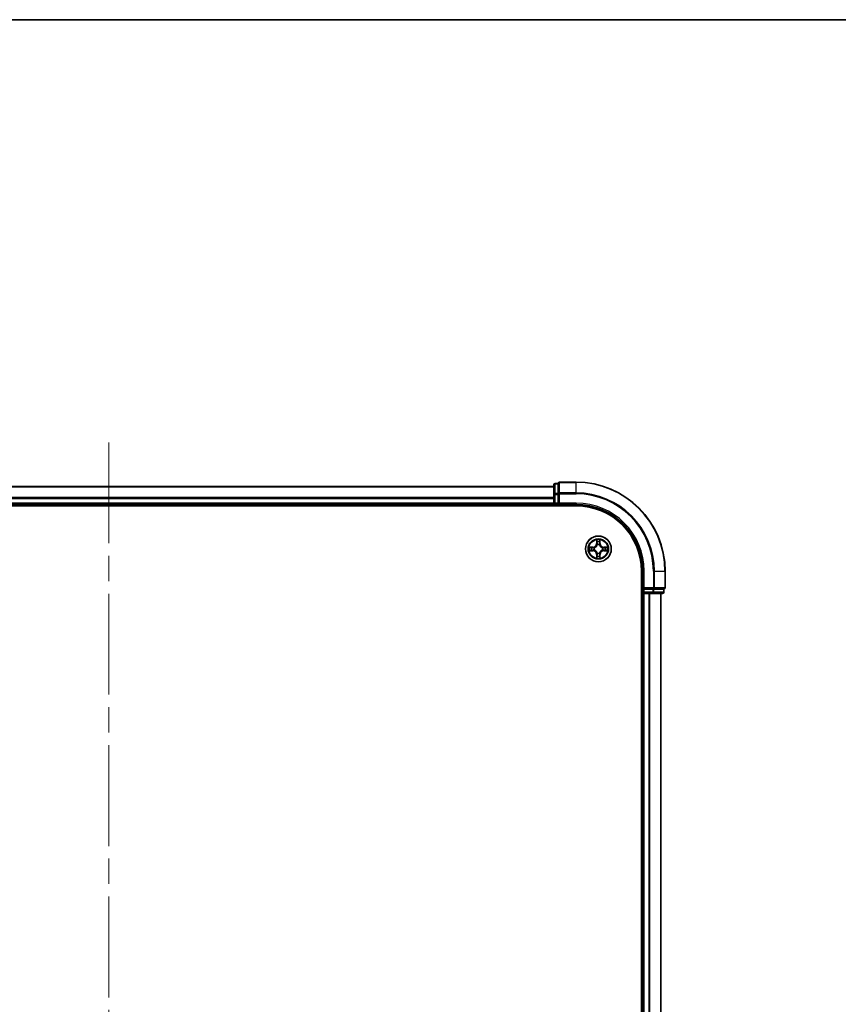
# Model space of a CAD drawing. Units: millimetres. Extents: x -929 to 5973, y 32 to 1156.
# Drawn here: x 665 to 849, y 935 to 1156 of the extents above; entities that cross this region are included whole.
import ezdxf

# ---------------------------------------------------------------- set-up
doc = ezdxf.new("R2010")
doc.units = ezdxf.units.MM
doc.header["$LTSCALE"] = 4
doc.linetypes.add('CHAIN', pattern=[0.3543, 0.2362, -0.0295, 0.0591, -0.0295])
for name, color, linetype, lineweight in [('Border (ISO)', 7, 'Continuous', 35), ('Centerline (ISO)', 131, 'Continuous', 18), ('Visible (ISO)', 7, 'Continuous', 35), ('Visible Narrow (ISO)', 7, 'Continuous', 25)]:
    doc.layers.add(name, color=color, linetype=linetype, lineweight=lineweight)

# ---------------------------------------------------------------- blocks, each defined once
blk = doc.blocks.new('Borders tk図枠')
at = {"layer": 'Border (ISO)'}
blk.add_line((14.5, 289), (405.5, 289), dxfattribs=at)

msp = doc.modelspace()

# ---------------------------------------------------------------- linework, layer by layer
at = {"layer": 'Centerline (ISO)', "linetype": 'CHAIN', "ltscale": 23.990969}
msp.add_line((685.101, 1061.0392), (685.101, 795.5188), dxfattribs=at)
at = {"layer": 'Visible (ISO)'}
for p, q in [((785.101, 1051.1088), (585.101, 1051.1088)), ((785.101, 1051.5088), (785.101, 1049.3278)), ((786.101, 1051.8088), (785.401, 1051.8088)), ((786.101, 1051.8088), (786.101, 1051.7392)), ((786.101, 1049.5582), (786.101, 1051.7392)), ((790.101, 1052.1088), (786.401, 1052.1088)), ((785.101, 1049.3278), (785.101, 1047.4088)), ((786.101, 1049.5582), (786.101, 1049.4683)), ((786.101, 1049.4683), (786.101, 1049.3278)), ((786.101, 1047.4088), (786.101, 1049.3278)), ((580.101, 1046.8088), (790.101, 1046.8088)), ((585.101, 1047.1088), (785.101, 1047.1088)), ((785.101, 1047.4088), (785.101, 1047.1088)), ((785.101, 1047.1088), (785.101, 1046.8088)), ((785.401, 1047.1088), (786.101, 1047.1088)), ((786.101, 1047.1088), (786.401, 1047.4088)), ((786.101, 1047.4088), (786.101, 1047.1088)), ((786.101, 1047.1088), (790.101, 1047.1088)), ((804.801, 1032.1088), (804.801, 822.1088)), ((805.101, 1032.1088), (805.101, 1028.1088)), ((810.101, 1028.4088), (810.101, 1032.1088)), ((804.801, 1027.1088), (805.101, 1027.1088)), ((805.401, 1028.4088), (805.101, 1028.1088)), ((805.101, 1028.1088), (805.101, 1027.4088)), ((805.101, 1028.1088), (805.401, 1028.1088)), ((805.101, 1027.1088), (805.401, 1027.1088)), ((805.101, 1027.1088), (805.101, 827.1088)), ((807.3199, 1028.1088), (805.401, 1028.1088)), ((805.401, 1027.1088), (806.4604, 1027.1088)), ((806.4604, 1027.1088), (806.684, 1027.1088)), ((806.684, 1027.1088), (807.3199, 1027.1088)), ((807.3199, 1028.1088), (807.4604, 1028.1088)), ((807.3199, 1027.1088), (809.501, 1027.1088)), ((807.4604, 1028.1088), (807.5504, 1028.1088)), ((809.7314, 1028.1088), (807.5504, 1028.1088)), ((809.101, 827.1088), (809.101, 1027.1088)), ((809.7314, 1028.1088), (809.801, 1028.1088)), ((809.801, 1027.4088), (809.801, 1028.1088))]:
    msp.add_line(p, q, dxfattribs=at)
msp.add_circle((795.101, 1037.1088), 2.9, dxfattribs=at)
for centre, radius, start, end in [((785.401, 1051.5088), 0.3, 90, 180), ((786.401, 1051.8088), 0.3, 90, 180), ((790.101, 1032.1088), 20, 0, 90), ((785.401, 1047.4088), 0.3, 180, 270), ((790.101, 1032.1088), 15, 0, 90), ((790.101, 1032.1088), 14.7, 0, 90), ((805.401, 1027.4088), 0.3, 180, 270), ((809.501, 1027.4088), 0.3, 270, 0), ((809.801, 1028.4088), 0.3, 270, 0)]:
    msp.add_arc(centre, radius, start, end, dxfattribs=at)
at = {"layer": 'Visible Narrow (ISO)'}
for p, q in [((585.101, 1051.0392), (785.101, 1051.0392)), ((785.401, 1051.8088), (785.401, 1051.7392)), ((785.401, 1049.5582), (785.401, 1051.7392)), ((785.401, 1051.7392), (786.101, 1051.7392)), ((786.401, 1052.1088), (786.401, 1052.0392)), ((786.401, 1049.6987), (786.401, 1052.0392)), ((786.401, 1052.0392), (790.101, 1052.0392)), ((790.101, 1052.0392), (790.101, 1052.1088)), ((790.101, 1049.6987), (790.101, 1052.0392)), ((785.101, 1048.6987), (585.101, 1048.6987)), ((585.101, 1048.4683), (785.101, 1048.4683)), ((785.101, 1049.3278), (785.401, 1049.3278)), ((785.401, 1049.5582), (785.401, 1049.3278)), ((786.101, 1049.5582), (785.401, 1049.5582)), ((785.401, 1047.4088), (785.401, 1049.3278)), ((785.401, 1049.3278), (786.101, 1049.3278)), ((786.101, 1049.4683), (786.401, 1049.4683)), ((786.401, 1049.6987), (786.401, 1049.4683)), ((790.101, 1049.6987), (786.401, 1049.6987)), ((786.401, 1047.4088), (786.401, 1049.4683)), ((786.401, 1049.4683), (790.101, 1049.4683)), ((790.101, 1049.6987), (790.101, 1049.4683)), ((785.101, 1047.4088), (585.101, 1047.4088)), ((785.101, 1047.4088), (785.401, 1047.4088)), ((785.401, 1047.4088), (785.401, 1047.1088)), ((786.101, 1047.4088), (785.401, 1047.4088)), ((785.401, 1046.8088), (785.401, 1047.1088)), ((790.101, 1047.4088), (786.401, 1047.4088)), ((790.101, 1047.4088), (790.101, 1047.1088)), ((793.8578, 1037.5128), (793.0782, 1037.4992)), ((793.3686, 1037.4545), (793.8586, 1037.463)), ((793.8586, 1037.463), (793.8578, 1037.5128)), ((793.8586, 1037.463), (793.8599, 1037.3904)), ((794.7105, 1039.1315), (794.6969, 1038.352)), ((794.7467, 1038.3511), (794.6969, 1038.352)), ((794.7467, 1038.3511), (794.7553, 1038.8412)), ((794.7467, 1038.3511), (794.8193, 1038.3498)), ((794.8599, 1038.0251), (794.8544, 1038.0457)), ((795.3475, 1038.0457), (795.3421, 1038.0251)), ((795.4552, 1038.3511), (795.3826, 1038.3498)), ((795.4467, 1038.8412), (795.4552, 1038.3511)), ((795.4552, 1038.3511), (795.505, 1038.352)), ((795.505, 1038.352), (795.4914, 1039.1315)), ((796.3433, 1037.463), (796.342, 1037.3904)), ((796.3433, 1037.463), (796.3442, 1037.5128)), ((796.3433, 1037.463), (796.8333, 1037.4545)), ((797.1237, 1037.4992), (796.3442, 1037.5128)), ((793.0782, 1036.7183), (793.8578, 1036.7047)), ((793.8586, 1036.7545), (793.3686, 1036.7631)), ((793.8586, 1036.7545), (793.8578, 1036.7047)), ((793.8586, 1036.7545), (793.8599, 1036.8272)), ((794.164, 1037.3553), (794.1847, 1037.3499)), ((794.1847, 1036.8677), (794.164, 1036.8623)), ((794.7467, 1035.8664), (794.6969, 1035.8656)), ((794.6969, 1035.8656), (794.7105, 1035.0861)), ((794.7467, 1035.8664), (794.8193, 1035.8677)), ((794.7553, 1035.3764), (794.7467, 1035.8664)), ((794.8544, 1036.1719), (794.8599, 1036.1925)), ((795.3421, 1036.1925), (795.3475, 1036.1719)), ((795.4552, 1035.8664), (795.3826, 1035.8677)), ((795.4552, 1035.8664), (795.4467, 1035.3764)), ((795.4552, 1035.8664), (795.505, 1035.8656)), ((795.4914, 1035.0861), (795.505, 1035.8656)), ((796.0172, 1037.3499), (796.0379, 1037.3553)), ((796.0379, 1036.8623), (796.0172, 1036.8677)), ((796.3433, 1036.7545), (796.342, 1036.8272)), ((796.8333, 1036.7631), (796.3433, 1036.7545)), ((796.3433, 1036.7545), (796.3442, 1036.7047)), ((796.3442, 1036.7047), (797.1237, 1036.7183)), ((805.401, 1032.1088), (805.101, 1032.1088)), ((805.401, 1028.4088), (805.401, 1032.1088)), ((807.4604, 1032.1088), (807.4604, 1028.4088)), ((807.6909, 1032.1088), (807.4604, 1032.1088)), ((807.6909, 1028.4088), (807.6909, 1032.1088)), ((807.6909, 1032.1088), (810.0314, 1032.1088)), ((810.0314, 1032.1088), (810.0314, 1028.4088)), ((810.0314, 1032.1088), (810.101, 1032.1088)), ((805.101, 1027.4088), (804.801, 1027.4088)), ((805.101, 1027.4088), (805.401, 1027.4088)), ((807.4604, 1028.4088), (805.401, 1028.4088)), ((805.401, 1027.4088), (805.401, 1028.1088)), ((807.3199, 1027.4088), (805.401, 1027.4088)), ((805.401, 1027.4088), (805.401, 1027.1088)), ((805.401, 827.1088), (805.401, 1027.1088)), ((806.4604, 1027.1088), (806.4604, 827.1088)), ((806.6909, 827.1088), (806.6909, 1027.1088)), ((807.3199, 1028.1088), (807.3199, 1027.4088)), ((807.3199, 1027.4088), (807.3199, 1027.1088)), ((807.3199, 1027.4088), (807.5504, 1027.4088)), ((807.4604, 1028.4088), (807.4604, 1028.1088)), ((807.4604, 1028.4088), (807.6909, 1028.4088)), ((807.5504, 1027.4088), (807.5504, 1028.1088)), ((809.7314, 1027.4088), (807.5504, 1027.4088)), ((810.0314, 1028.4088), (807.6909, 1028.4088)), ((809.0314, 1027.1088), (809.0314, 827.1088)), ((809.7314, 1028.1088), (809.7314, 1027.4088)), ((809.7314, 1027.4088), (809.801, 1027.4088)), ((810.0314, 1028.4088), (810.101, 1028.4088))]:
    msp.add_line(p, q, dxfattribs=at)
for radius in [2.8677, 2.3092, 2.1415]:
    msp.add_circle((795.101, 1037.1088), radius, dxfattribs=at)
for centre, radius, start, end in [((790.101, 1032.1088), 19.9305, 0, 90), ((790.101, 1032.1088), 17.59, 0, 90), ((790.101, 1032.1088), 17.3595, 0, 90), ((790.101, 1032.1088), 15.3, 0, 90), ((795.101, 1037.1088), 2.0601, 169.074582, 190.925418), ((795.101, 1037.1088), 1.6122, 169.692479, 190.307521), ((793.8428, 1038.3669), 0.8542, 271, 359), ((793.8428, 1038.3669), 0.904, 271, 359), ((795.101, 1037.1088), 2.0601, 79.074582, 100.925418), ((795.101, 1037.1088), 1.6122, 79.692479, 100.307521), ((795.101, 1037.1088), 0.9688, 75.258044, 104.741956), ((795.101, 1037.1088), 0.9475, 75.258044, 104.741956), ((796.3591, 1038.3669), 0.904, 181, 269), ((796.3591, 1038.3669), 0.8542, 181, 269), ((795.101, 1037.1088), 1.6122, 349.692479, 10.307521), ((795.101, 1037.1088), 2.0601, 349.074582, 10.925418), ((793.8428, 1035.8507), 0.8542, 1, 89), ((793.8428, 1035.8507), 0.904, 1, 89), ((795.101, 1037.1088), 0.9688, 165.258044, 194.741956), ((795.101, 1037.1088), 0.9475, 165.258044, 194.741956), ((795.101, 1037.1088), 1.6122, 259.692479, 280.307521), ((795.101, 1037.1088), 0.9688, 255.258044, 284.741956), ((795.101, 1037.1088), 0.9475, 255.258044, 284.741956), ((796.3591, 1035.8507), 0.904, 91, 179), ((796.3591, 1035.8507), 0.8542, 91, 179), ((795.101, 1037.1088), 0.9475, 345.258044, 14.741956), ((795.101, 1037.1088), 0.9688, 345.258044, 14.741956), ((795.101, 1037.1088), 2.0601, 259.074582, 280.925418)]:
    msp.add_arc(centre, radius, start, end, dxfattribs=at)
for centre, major_axis, ratio, start_param, end_param in [((785.401, 1051.5088), (-0.3, 0), 0.76822128, 4.71238898, 6.28318531), ((786.401, 1051.8088), (-0.3, 0), 0.76822128, 4.71238898, 6.28318531), ((785.401, 1049.3278), (-0.3, 0), 0.76822128, 4.71238898, 6.28318531), ((786.401, 1049.4683), (-0.3, 0), 0.76822128, 4.71238898, 6.28318531), ((793.3694, 1037.4047), (0.002, 0.05), 0.54850665, 0.10442473, 1.4996069), ((793.5589, 1037.3892), (0.008, 0.0494), 0.89574018, 0.19731949, 1.55274262), ((793.8608, 1037.3406), (0.008, 0.0494), 0.89572054, 0.1973017, 1.54834765), ((794.2074, 1037.3439), (-0.0091, 0.0492), 0.87684641, 0.18229136, 1.17990219), ((794.2074, 1037.3439), (-0.0149, 0.0477), 0.41070123, 0.09573579, 1.31868747), ((794.8051, 1038.8403), (-0.05, -0.002), 0.54850665, 4.7835784, 6.17876057), ((794.8205, 1038.6509), (-0.0494, -0.008), 0.89574018, 4.73044269, 6.08586581), ((794.8658, 1038.0024), (-0.0492, 0.0091), 0.87684642, 5.10328313, 6.10089396), ((794.8658, 1038.0024), (-0.0477, 0.0149), 0.41070123, 4.96449783, 6.18744952), ((794.8691, 1038.349), (-0.0494, -0.008), 0.89572054, 4.73483766, 6.08588361), ((795.3328, 1038.349), (0.0494, -0.008), 0.89572054, 0.1973017, 1.54834765), ((795.3361, 1038.0024), (0.0477, 0.0149), 0.41070123, 0.09573579, 1.31868747), ((795.3361, 1038.0024), (0.0492, 0.0091), 0.87684641, 0.18229136, 1.17990219), ((795.3814, 1038.6509), (0.0494, -0.008), 0.89574018, 0.19731949, 1.55274262), ((795.3968, 1038.8403), (0.05, -0.002), 0.54850665, 0.10442473, 1.4996069), ((795.9945, 1037.3439), (0.0091, 0.0492), 0.87684642, 5.10328313, 6.10089396), ((795.9945, 1037.3439), (0.0149, 0.0477), 0.41070123, 4.96449783, 6.18744952), ((796.3411, 1037.3406), (-0.008, 0.0494), 0.89572054, 4.73483766, 6.08588361), ((796.643, 1037.3892), (-0.008, 0.0494), 0.89574018, 4.73044269, 6.08586581), ((796.8325, 1037.4047), (-0.002, 0.05), 0.54850665, 4.7835784, 6.17876057), ((793.3694, 1036.8129), (0.002, -0.05), 0.54850665, 4.7835784, 6.17876057), ((793.5589, 1036.8283), (0.008, -0.0494), 0.89574018, 4.73044269, 6.08586581), ((793.8608, 1036.877), (0.008, -0.0494), 0.89572054, 4.73483766, 6.08588361), ((794.2074, 1036.8736), (-0.0091, -0.0492), 0.87684642, 5.10328313, 6.10089396), ((794.2074, 1036.8736), (-0.0149, -0.0477), 0.41070123, 4.96449783, 6.18744952), ((794.8051, 1035.3773), (-0.05, 0.002), 0.54850665, 0.10442473, 1.4996069), ((794.8205, 1035.5667), (-0.0494, 0.008), 0.89574018, 0.19731949, 1.55274262), ((794.8658, 1036.2152), (-0.0492, -0.0091), 0.87684641, 0.18229136, 1.17990219), ((794.8658, 1036.2152), (-0.0477, -0.0149), 0.41070123, 0.09573579, 1.31868747), ((794.8691, 1035.8686), (-0.0494, 0.008), 0.89572054, 0.1973017, 1.54834765), ((795.3328, 1035.8686), (0.0494, 0.008), 0.89572054, 4.73483766, 6.08588361), ((795.3361, 1036.2152), (0.0477, -0.0149), 0.41070123, 4.96449783, 6.18744952), ((795.3361, 1036.2152), (0.0492, -0.0091), 0.87684642, 5.10328313, 6.10089396), ((795.3814, 1035.5667), (0.0494, 0.008), 0.89574018, 4.73044269, 6.08586581), ((795.3968, 1035.3773), (0.05, 0.002), 0.54850665, 4.7835784, 6.17876057), ((795.9945, 1036.8736), (0.0149, -0.0477), 0.41070123, 0.09573579, 1.31868747), ((795.9945, 1036.8736), (0.0091, -0.0492), 0.87684641, 0.18229136, 1.17990219), ((796.3411, 1036.877), (-0.008, -0.0494), 0.89572054, 0.1973017, 1.54834765), ((796.643, 1036.8283), (-0.008, -0.0494), 0.89574018, 0.19731949, 1.55274262), ((796.8325, 1036.8129), (-0.002, -0.05), 0.54850665, 0.10442473, 1.4996069), ((807.3199, 1027.4088), (0, -0.3), 0.76822128, 0, 1.57079633), ((807.4604, 1028.4088), (0, -0.3), 0.76822128, 0, 1.57079633), ((809.501, 1027.4088), (0, -0.3), 0.76822128, 0, 1.57079633), ((809.801, 1028.4088), (0, -0.3), 0.76822128, 0, 1.57079633)]:
    msp.add_ellipse(centre, major_axis=major_axis, ratio=ratio, start_param=start_param, end_param=end_param, dxfattribs=at)
for points, knots in [([(793.3686, 1037.4545), (793.3452, 1037.4547), (793.3208, 1037.4567), (793.2563, 1037.4643), (793.2159, 1037.4714), (793.1427, 1037.4857), (793.1103, 1037.4925), (793.0782, 1037.4992)], [-0.0320559737, -0.0320559737, -0.0320559737, -0.0320559737, -0.0236501899, -0.0236501899, -0.0102009359, -0.0102009359, 0.0003383294, 0.0003383294, 0.0003383294, 0.0003383294]), ([(793.0782, 1037.4992), (793.1074, 1037.4858), (793.1368, 1037.4721), (793.2033, 1037.4435), (793.2401, 1037.4292), (793.2987, 1037.4138), (793.3209, 1037.4099), (793.3422, 1037.4093)], [-0.0003383294, -0.0003383294, -0.0003383294, -0.0003383294, 0.0102009359, 0.0102009359, 0.0236501899, 0.0236501899, 0.0320559737, 0.0320559737, 0.0320559737, 0.0320559737]), ([(793.3422, 1037.4093), (793.3788, 1037.4084), (793.4122, 1037.4069), (793.4705, 1037.4029), (793.4954, 1037.4003), (793.5148, 1037.3972)], [-0.0289828459, -0.0289828459, -0.0289828459, -0.0289828459, -0.0145850634, -0.0145850634, 0, 0, 0, 0]), ([(793.558, 1037.439), (793.5367, 1037.4425), (793.5094, 1037.4456), (793.4453, 1037.4507), (793.4087, 1037.4529), (793.3686, 1037.4545)], [0, 0, 0, 0, 0.0145850634, 0.0145850634, 0.0289828459, 0.0289828459, 0.0289828459, 0.0289828459]), ([(793.5148, 1037.3972), (793.5651, 1037.3892), (793.6154, 1037.3811), (793.7161, 1037.365), (793.7664, 1037.3569), (793.8167, 1037.3488)], [-0.0687798542, -0.0687798542, -0.0687798542, -0.0687798542, -0.0343899271, -0.0343899271, 0, 0, 0, 0]), ([(793.8599, 1037.3904), (793.8096, 1037.3985), (793.7593, 1037.4066), (793.6586, 1037.4228), (793.6083, 1037.4309), (793.558, 1037.439)], [0, 0, 0, 0, 0.0343899271, 0.0343899271, 0.0687798542, 0.0687798542, 0.0687798542, 0.0687798542]), ([(794.1906, 1037.3908), (794.1494, 1037.3836), (794.1091, 1037.3793), (793.998, 1037.3742), (793.9283, 1037.3788), (793.8599, 1037.3904)], [0.0217758941, 0.0217758941, 0.0217758941, 0.0217758941, 0.0491206273, 0.0491206273, 0.0982412545, 0.0982412545, 0.0982412545, 0.0982412545]), ([(794.1847, 1037.3499), (794.2006, 1037.355), (794.2164, 1037.3606), (794.3124, 1037.3972), (794.3915, 1037.4388), (794.5142, 1037.5267), (794.5599, 1037.5654), (794.6021, 1037.6076), (794.6444, 1037.6499), (794.683, 1037.6956), (794.7709, 1037.8182), (794.8126, 1037.8973), (794.8491, 1037.9933), (794.8547, 1038.0092), (794.8599, 1038.0251)], [-0.174866013, -0.174866013, -0.174866013, -0.174866013, -0.16940495, -0.16940495, -0.141674077, -0.141674077, -0.124342281, -0.124342281, -0.124342281, -0.107010485, -0.107010485, -0.079279611, -0.079279611, -0.073818549, -0.073818549, -0.073818549, -0.073818549]), ([(794.8189, 1038.0191), (794.8142, 1038.004), (794.8091, 1037.9889), (794.7759, 1037.8977), (794.738, 1037.8227), (794.6579, 1037.7077), (794.6225, 1037.6652), (794.5835, 1037.6262), (794.5445, 1037.5872), (794.502, 1037.5519), (794.387, 1037.4717), (794.3121, 1037.4338), (794.2208, 1037.4006), (794.2058, 1037.3955), (794.1906, 1037.3908)], [0.073818549, 0.073818549, 0.073818549, 0.073818549, 0.079279611, 0.079279611, 0.107010485, 0.107010485, 0.124342281, 0.124342281, 0.124342281, 0.141674077, 0.141674077, 0.16940495, 0.16940495, 0.174866013, 0.174866013, 0.174866013, 0.174866013]), ([(794.8004, 1038.8675), (794.8, 1038.8825), (794.7979, 1038.898), (794.7894, 1038.939), (794.7813, 1038.9646), (794.7632, 1039.0133), (794.7535, 1039.0363), (794.7327, 1039.0835), (794.7216, 1039.1076), (794.7105, 1039.1315)], [0, 0, 0, 0, 0.0059340385, 0.0059340385, 0.0154285, 0.0154285, 0.0237449879, 0.0237449879, 0.0323943032, 0.0323943032, 0.0323943032, 0.0323943032]), ([(794.7105, 1039.1315), (794.716, 1039.1052), (794.7216, 1039.0787), (794.732, 1039.0267), (794.7368, 1039.0014), (794.7458, 1038.9478), (794.7498, 1038.9197), (794.754, 1038.8747), (794.7551, 1038.8577), (794.7553, 1038.8412)], [-0.0323943032, -0.0323943032, -0.0323943032, -0.0323943032, -0.0237449879, -0.0237449879, -0.0154285, -0.0154285, -0.0059340385, -0.0059340385, 0, 0, 0, 0]), ([(794.7553, 1038.8412), (794.7569, 1038.8008), (794.759, 1038.764), (794.7642, 1038.7), (794.7673, 1038.6729), (794.7707, 1038.6517)], [0, 0, 0, 0, 0.014491423, 0.014491423, 0.0289828459, 0.0289828459, 0.0289828459, 0.0289828459]), ([(794.7707, 1038.6517), (794.7788, 1038.6014), (794.7869, 1038.5511), (794.8031, 1038.4505), (794.8112, 1038.4002), (794.8193, 1038.3498)], [0, 0, 0, 0, 0.0343899271, 0.0343899271, 0.0687798542, 0.0687798542, 0.0687798542, 0.0687798542]), ([(794.8125, 1038.6949), (794.8094, 1038.7142), (794.8069, 1038.7389), (794.8028, 1038.7971), (794.8013, 1038.8307), (794.8004, 1038.8675)], [-0.0289828459, -0.0289828459, -0.0289828459, -0.0289828459, -0.014491423, -0.014491423, 0, 0, 0, 0]), ([(794.8609, 1038.393), (794.8528, 1038.4433), (794.8448, 1038.4936), (794.8286, 1038.5943), (794.8206, 1038.6446), (794.8125, 1038.6949)], [-0.0687798542, -0.0687798542, -0.0687798542, -0.0687798542, -0.0343899271, -0.0343899271, 0, 0, 0, 0]), ([(794.8193, 1038.3498), (794.831, 1038.2814), (794.8356, 1038.2118), (794.8304, 1038.1006), (794.8262, 1038.0603), (794.8189, 1038.0191)], [0, 0, 0, 0, 0.0491206273, 0.0491206273, 0.0764653604, 0.0764653604, 0.0764653604, 0.0764653604]), ([(794.8544, 1038.0457), (794.8632, 1038.089), (794.8687, 1038.1313), (794.8763, 1038.248), (794.8724, 1038.3211), (794.8609, 1038.393)], [-0.0764653604, -0.0764653604, -0.0764653604, -0.0764653604, -0.0491206273, -0.0491206273, 0, 0, 0, 0]), ([(795.341, 1038.393), (795.3295, 1038.3211), (795.3256, 1038.248), (795.3332, 1038.1313), (795.3387, 1038.089), (795.3475, 1038.0457)], [-0.0982412545, -0.0982412545, -0.0982412545, -0.0982412545, -0.0491206273, -0.0491206273, -0.0217758941, -0.0217758941, -0.0217758941, -0.0217758941]), ([(795.3894, 1038.6949), (795.3813, 1038.6446), (795.3733, 1038.5943), (795.3571, 1038.4936), (795.3491, 1038.4433), (795.341, 1038.393)], [-0.0687798542, -0.0687798542, -0.0687798542, -0.0687798542, -0.0343899271, -0.0343899271, 0, 0, 0, 0]), ([(795.3421, 1038.0251), (795.3472, 1038.0092), (795.3528, 1037.9933), (795.3893, 1037.8973), (795.431, 1037.8182), (795.5189, 1037.6956), (795.5575, 1037.6499), (795.5998, 1037.6076), (795.6421, 1037.5654), (795.6877, 1037.5267), (795.8104, 1037.4388), (795.8895, 1037.3972), (795.9855, 1037.3606), (796.0014, 1037.355), (796.0172, 1037.3499)], [-0.174866013, -0.174866013, -0.174866013, -0.174866013, -0.16940495, -0.16940495, -0.141674077, -0.141674077, -0.124342281, -0.124342281, -0.124342281, -0.107010485, -0.107010485, -0.079279611, -0.079279611, -0.073818549, -0.073818549, -0.073818549, -0.073818549]), ([(795.383, 1038.0191), (795.3757, 1038.0603), (795.3715, 1038.1006), (795.3664, 1038.2118), (795.3709, 1038.2814), (795.3826, 1038.3498)], [0.0217758941, 0.0217758941, 0.0217758941, 0.0217758941, 0.0491206273, 0.0491206273, 0.0982412545, 0.0982412545, 0.0982412545, 0.0982412545]), ([(795.3826, 1038.3498), (795.3907, 1038.4002), (795.3988, 1038.4505), (795.415, 1038.5511), (795.4231, 1038.6014), (795.4312, 1038.6517)], [0, 0, 0, 0, 0.0343899271, 0.0343899271, 0.0687798542, 0.0687798542, 0.0687798542, 0.0687798542]), ([(796.0113, 1037.3908), (795.9962, 1037.3955), (795.9811, 1037.4006), (795.8898, 1037.4338), (795.8149, 1037.4717), (795.6999, 1037.5519), (795.6574, 1037.5872), (795.6184, 1037.6262), (795.5794, 1037.6652), (795.544, 1037.7077), (795.4639, 1037.8227), (795.426, 1037.8977), (795.3928, 1037.9889), (795.3877, 1038.004), (795.383, 1038.0191)], [0.073818549, 0.073818549, 0.073818549, 0.073818549, 0.079279611, 0.079279611, 0.107010485, 0.107010485, 0.124342281, 0.124342281, 0.124342281, 0.141674077, 0.141674077, 0.16940495, 0.16940495, 0.174866013, 0.174866013, 0.174866013, 0.174866013]), ([(795.4015, 1038.8675), (795.4006, 1038.8309), (795.3991, 1038.7976), (795.3951, 1038.7392), (795.3925, 1038.7143), (795.3894, 1038.6949)], [-0.0289828459, -0.0289828459, -0.0289828459, -0.0289828459, -0.0145850634, -0.0145850634, 0, 0, 0, 0]), ([(795.4914, 1039.1315), (795.4779, 1039.1024), (795.4643, 1039.0729), (795.4357, 1039.0064), (795.4214, 1038.9697), (795.406, 1038.911), (795.402, 1038.8888), (795.4015, 1038.8675)], [-0.0003383294, -0.0003383294, -0.0003383294, -0.0003383294, 0.0102009359, 0.0102009359, 0.0236501899, 0.0236501899, 0.0320559737, 0.0320559737, 0.0320559737, 0.0320559737]), ([(795.4312, 1038.6517), (795.4347, 1038.6731), (795.4377, 1038.7004), (795.4429, 1038.7644), (795.445, 1038.8011), (795.4467, 1038.8412)], [0, 0, 0, 0, 0.0145850634, 0.0145850634, 0.0289828459, 0.0289828459, 0.0289828459, 0.0289828459]), ([(795.4467, 1038.8412), (795.4469, 1038.8646), (795.4489, 1038.889), (795.4565, 1038.9534), (795.4636, 1038.9938), (795.4778, 1039.067), (795.4847, 1039.0994), (795.4914, 1039.1315)], [-0.0320559737, -0.0320559737, -0.0320559737, -0.0320559737, -0.0236501899, -0.0236501899, -0.0102009359, -0.0102009359, 0.0003383294, 0.0003383294, 0.0003383294, 0.0003383294]), ([(796.342, 1037.3904), (796.2736, 1037.3788), (796.2039, 1037.3742), (796.0928, 1037.3793), (796.0525, 1037.3836), (796.0113, 1037.3908)], [0, 0, 0, 0, 0.0491206273, 0.0491206273, 0.0764653604, 0.0764653604, 0.0764653604, 0.0764653604]), ([(796.6439, 1037.439), (796.5936, 1037.4309), (796.5433, 1037.4228), (796.4427, 1037.4066), (796.3923, 1037.3985), (796.342, 1037.3904)], [0, 0, 0, 0, 0.0343899271, 0.0343899271, 0.0687798542, 0.0687798542, 0.0687798542, 0.0687798542]), ([(796.3852, 1037.3488), (796.4355, 1037.3569), (796.4858, 1037.365), (796.5865, 1037.3811), (796.6368, 1037.3892), (796.6871, 1037.3972)], [-0.0687798542, -0.0687798542, -0.0687798542, -0.0687798542, -0.0343899271, -0.0343899271, 0, 0, 0, 0]), ([(796.8333, 1037.4545), (796.793, 1037.4529), (796.7561, 1037.4507), (796.6922, 1037.4455), (796.6651, 1037.4425), (796.6439, 1037.439)], [0, 0, 0, 0, 0.014491423, 0.014491423, 0.0289828459, 0.0289828459, 0.0289828459, 0.0289828459]), ([(796.6871, 1037.3972), (796.7064, 1037.4003), (796.7311, 1037.4029), (796.7893, 1037.4069), (796.8229, 1037.4084), (796.8597, 1037.4093)], [-0.0289828459, -0.0289828459, -0.0289828459, -0.0289828459, -0.014491423, -0.014491423, 0, 0, 0, 0]), ([(797.1237, 1037.4992), (797.0974, 1037.4937), (797.0708, 1037.4881), (797.0189, 1037.4777), (796.9936, 1037.4729), (796.94, 1037.4639), (796.9118, 1037.4599), (796.8669, 1037.4557), (796.8499, 1037.4547), (796.8333, 1037.4545)], [-0.0323943032, -0.0323943032, -0.0323943032, -0.0323943032, -0.0237449879, -0.0237449879, -0.0154285, -0.0154285, -0.0059340385, -0.0059340385, 0, 0, 0, 0]), ([(796.8597, 1037.4093), (796.8747, 1037.4097), (796.8902, 1037.4118), (796.9312, 1037.4203), (796.9568, 1037.4285), (797.0055, 1037.4466), (797.0285, 1037.4562), (797.0757, 1037.477), (797.0998, 1037.4882), (797.1237, 1037.4992)], [0, 0, 0, 0, 0.0059340385, 0.0059340385, 0.0154285, 0.0154285, 0.0237449879, 0.0237449879, 0.0323943032, 0.0323943032, 0.0323943032, 0.0323943032]), ([(793.3422, 1036.8082), (793.3272, 1036.8079), (793.3117, 1036.8058), (793.2707, 1036.7973), (793.2451, 1036.7891), (793.1964, 1036.771), (793.1734, 1036.7613), (793.1262, 1036.7405), (793.1021, 1036.7294), (793.0782, 1036.7183)], [0, 0, 0, 0, 0.0059340385, 0.0059340385, 0.0154285, 0.0154285, 0.0237449879, 0.0237449879, 0.0323943032, 0.0323943032, 0.0323943032, 0.0323943032]), ([(793.0782, 1036.7183), (793.1045, 1036.7239), (793.1311, 1036.7295), (793.183, 1036.7398), (793.2083, 1036.7446), (793.2619, 1036.7536), (793.2901, 1036.7577), (793.335, 1036.7619), (793.3521, 1036.7629), (793.3686, 1036.7631)], [-0.0323943032, -0.0323943032, -0.0323943032, -0.0323943032, -0.0237449879, -0.0237449879, -0.0154285, -0.0154285, -0.0059340385, -0.0059340385, 0, 0, 0, 0]), ([(793.5148, 1036.8203), (793.4955, 1036.8173), (793.4708, 1036.8147), (793.4126, 1036.8106), (793.379, 1036.8092), (793.3422, 1036.8082)], [-0.0289828459, -0.0289828459, -0.0289828459, -0.0289828459, -0.014491423, -0.014491423, 0, 0, 0, 0]), ([(793.3686, 1036.7631), (793.4089, 1036.7647), (793.4458, 1036.7668), (793.5097, 1036.772), (793.5368, 1036.7751), (793.558, 1036.7785)], [0, 0, 0, 0, 0.014491423, 0.014491423, 0.0289828459, 0.0289828459, 0.0289828459, 0.0289828459]), ([(793.8167, 1036.8687), (793.7664, 1036.8607), (793.7161, 1036.8526), (793.6154, 1036.8365), (793.5651, 1036.8284), (793.5148, 1036.8203)], [-0.0687798542, -0.0687798542, -0.0687798542, -0.0687798542, -0.0343899271, -0.0343899271, 0, 0, 0, 0]), ([(793.558, 1036.7785), (793.6083, 1036.7866), (793.6586, 1036.7947), (793.7593, 1036.8109), (793.8096, 1036.8191), (793.8599, 1036.8272)], [0, 0, 0, 0, 0.0343899271, 0.0343899271, 0.0687798542, 0.0687798542, 0.0687798542, 0.0687798542]), ([(793.8167, 1037.3488), (793.8886, 1037.3373), (793.9618, 1037.3335), (794.0784, 1037.3411), (794.1207, 1037.3465), (794.164, 1037.3553)], [-0.0982412545, -0.0982412545, -0.0982412545, -0.0982412545, -0.0491206273, -0.0491206273, -0.0217758941, -0.0217758941, -0.0217758941, -0.0217758941]), ([(794.164, 1036.8623), (794.1207, 1036.8711), (794.0784, 1036.8765), (793.9618, 1036.8841), (793.8886, 1036.8802), (793.8167, 1036.8687)], [-0.0764653604, -0.0764653604, -0.0764653604, -0.0764653604, -0.0491206273, -0.0491206273, 0, 0, 0, 0]), ([(793.8599, 1036.8272), (793.9283, 1036.8388), (793.998, 1036.8434), (794.1091, 1036.8383), (794.1494, 1036.834), (794.1906, 1036.8267)], [0, 0, 0, 0, 0.0491206273, 0.0491206273, 0.0764653604, 0.0764653604, 0.0764653604, 0.0764653604]), ([(794.8599, 1036.1925), (794.8547, 1036.2084), (794.8491, 1036.2242), (794.8126, 1036.3202), (794.7709, 1036.3993), (794.683, 1036.522), (794.6444, 1036.5677), (794.6021, 1036.6099), (794.5599, 1036.6522), (794.5142, 1036.6909), (794.3915, 1036.7787), (794.3124, 1036.8204), (794.2164, 1036.8569), (794.2006, 1036.8625), (794.1847, 1036.8677)], [-0.174866013, -0.174866013, -0.174866013, -0.174866013, -0.16940495, -0.16940495, -0.141674077, -0.141674077, -0.124342281, -0.124342281, -0.124342281, -0.107010485, -0.107010485, -0.079279611, -0.079279611, -0.073818549, -0.073818549, -0.073818549, -0.073818549]), ([(794.1906, 1036.8267), (794.2058, 1036.822), (794.2208, 1036.817), (794.3121, 1036.7837), (794.387, 1036.7459), (794.502, 1036.6657), (794.5445, 1036.6303), (794.5835, 1036.5913), (794.6225, 1036.5523), (794.6579, 1036.5098), (794.738, 1036.3949), (794.7759, 1036.3199), (794.8091, 1036.2287), (794.8142, 1036.2136), (794.8189, 1036.1985)], [0.073818549, 0.073818549, 0.073818549, 0.073818549, 0.079279611, 0.079279611, 0.107010485, 0.107010485, 0.124342281, 0.124342281, 0.124342281, 0.141674077, 0.141674077, 0.16940495, 0.16940495, 0.174866013, 0.174866013, 0.174866013, 0.174866013]), ([(794.7553, 1035.3764), (794.755, 1035.353), (794.753, 1035.3286), (794.7454, 1035.2642), (794.7383, 1035.2238), (794.7241, 1035.1505), (794.7173, 1035.1181), (794.7105, 1035.0861)], [-0.0320559737, -0.0320559737, -0.0320559737, -0.0320559737, -0.0236501899, -0.0236501899, -0.0102009359, -0.0102009359, 0.0003383294, 0.0003383294, 0.0003383294, 0.0003383294]), ([(794.7105, 1035.0861), (794.724, 1035.1152), (794.7376, 1035.1446), (794.7662, 1035.2112), (794.7805, 1035.2479), (794.7959, 1035.3065), (794.7999, 1035.3287), (794.8004, 1035.3501)], [-0.0003383294, -0.0003383294, -0.0003383294, -0.0003383294, 0.0102009359, 0.0102009359, 0.0236501899, 0.0236501899, 0.0320559737, 0.0320559737, 0.0320559737, 0.0320559737]), ([(794.7707, 1035.5658), (794.7673, 1035.5445), (794.7642, 1035.5172), (794.759, 1035.4531), (794.7569, 1035.4165), (794.7553, 1035.3764)], [0, 0, 0, 0, 0.0145850634, 0.0145850634, 0.0289828459, 0.0289828459, 0.0289828459, 0.0289828459]), ([(794.8193, 1035.8677), (794.8112, 1035.8174), (794.8031, 1035.7671), (794.7869, 1035.6664), (794.7788, 1035.6161), (794.7707, 1035.5658)], [0, 0, 0, 0, 0.0343899271, 0.0343899271, 0.0687798542, 0.0687798542, 0.0687798542, 0.0687798542]), ([(794.8004, 1035.3501), (794.8013, 1035.3866), (794.8028, 1035.42), (794.8068, 1035.4784), (794.8094, 1035.5032), (794.8125, 1035.5226)], [-0.0289828459, -0.0289828459, -0.0289828459, -0.0289828459, -0.0145850634, -0.0145850634, 0, 0, 0, 0]), ([(794.8125, 1035.5226), (794.8206, 1035.5729), (794.8286, 1035.6233), (794.8448, 1035.7239), (794.8528, 1035.7742), (794.8609, 1035.8246)], [-0.0687798542, -0.0687798542, -0.0687798542, -0.0687798542, -0.0343899271, -0.0343899271, 0, 0, 0, 0]), ([(794.8189, 1036.1985), (794.8262, 1036.1572), (794.8304, 1036.117), (794.8356, 1036.0058), (794.831, 1035.9361), (794.8193, 1035.8677)], [0.0217758941, 0.0217758941, 0.0217758941, 0.0217758941, 0.0491206273, 0.0491206273, 0.0982412545, 0.0982412545, 0.0982412545, 0.0982412545]), ([(794.8609, 1035.8246), (794.8724, 1035.8964), (794.8763, 1035.9696), (794.8687, 1036.0863), (794.8632, 1036.1286), (794.8544, 1036.1719)], [-0.0982412545, -0.0982412545, -0.0982412545, -0.0982412545, -0.0491206273, -0.0491206273, -0.0217758941, -0.0217758941, -0.0217758941, -0.0217758941]), ([(795.3475, 1036.1719), (795.3387, 1036.1286), (795.3332, 1036.0863), (795.3256, 1035.9696), (795.3295, 1035.8964), (795.341, 1035.8246)], [-0.0764653604, -0.0764653604, -0.0764653604, -0.0764653604, -0.0491206273, -0.0491206273, 0, 0, 0, 0]), ([(795.341, 1035.8246), (795.3491, 1035.7742), (795.3571, 1035.7239), (795.3733, 1035.6233), (795.3813, 1035.5729), (795.3894, 1035.5226)], [-0.0687798542, -0.0687798542, -0.0687798542, -0.0687798542, -0.0343899271, -0.0343899271, 0, 0, 0, 0]), ([(796.0172, 1036.8677), (796.0014, 1036.8625), (795.9855, 1036.8569), (795.8895, 1036.8204), (795.8104, 1036.7787), (795.6877, 1036.6909), (795.6421, 1036.6522), (795.5998, 1036.6099), (795.5575, 1036.5677), (795.5189, 1036.522), (795.431, 1036.3993), (795.3893, 1036.3202), (795.3528, 1036.2242), (795.3472, 1036.2084), (795.3421, 1036.1925)], [-0.174866013, -0.174866013, -0.174866013, -0.174866013, -0.16940495, -0.16940495, -0.141674077, -0.141674077, -0.124342281, -0.124342281, -0.124342281, -0.107010485, -0.107010485, -0.079279611, -0.079279611, -0.073818549, -0.073818549, -0.073818549, -0.073818549]), ([(795.3826, 1035.8677), (795.3709, 1035.9361), (795.3664, 1036.0058), (795.3715, 1036.117), (795.3757, 1036.1572), (795.383, 1036.1985)], [0, 0, 0, 0, 0.0491206273, 0.0491206273, 0.0764653604, 0.0764653604, 0.0764653604, 0.0764653604]), ([(795.4312, 1035.5658), (795.4231, 1035.6161), (795.415, 1035.6664), (795.3988, 1035.7671), (795.3907, 1035.8174), (795.3826, 1035.8677)], [0, 0, 0, 0, 0.0343899271, 0.0343899271, 0.0687798542, 0.0687798542, 0.0687798542, 0.0687798542]), ([(795.383, 1036.1985), (795.3877, 1036.2136), (795.3928, 1036.2287), (795.426, 1036.3199), (795.4639, 1036.3949), (795.544, 1036.5098), (795.5794, 1036.5523), (795.6184, 1036.5913), (795.6574, 1036.6303), (795.6999, 1036.6657), (795.8149, 1036.7459), (795.8898, 1036.7837), (795.9811, 1036.817), (795.9962, 1036.822), (796.0113, 1036.8267)], [0.073818549, 0.073818549, 0.073818549, 0.073818549, 0.079279611, 0.079279611, 0.107010485, 0.107010485, 0.124342281, 0.124342281, 0.124342281, 0.141674077, 0.141674077, 0.16940495, 0.16940495, 0.174866013, 0.174866013, 0.174866013, 0.174866013]), ([(795.3894, 1035.5226), (795.3925, 1035.5033), (795.395, 1035.4787), (795.3991, 1035.4204), (795.4006, 1035.3869), (795.4015, 1035.3501)], [-0.0289828459, -0.0289828459, -0.0289828459, -0.0289828459, -0.014491423, -0.014491423, 0, 0, 0, 0]), ([(795.4015, 1035.3501), (795.4019, 1035.335), (795.404, 1035.3195), (795.4125, 1035.2786), (795.4206, 1035.253), (795.4387, 1035.2043), (795.4484, 1035.1812), (795.4692, 1035.1341), (795.4804, 1035.11), (795.4914, 1035.0861)], [0, 0, 0, 0, 0.0059340385, 0.0059340385, 0.0154285, 0.0154285, 0.0237449879, 0.0237449879, 0.0323943032, 0.0323943032, 0.0323943032, 0.0323943032]), ([(795.4467, 1035.3764), (795.445, 1035.4168), (795.4429, 1035.4536), (795.4377, 1035.5175), (795.4346, 1035.5446), (795.4312, 1035.5658)], [0, 0, 0, 0, 0.014491423, 0.014491423, 0.0289828459, 0.0289828459, 0.0289828459, 0.0289828459]), ([(795.4914, 1035.0861), (795.4859, 1035.1124), (795.4803, 1035.1389), (795.4699, 1035.1908), (795.4651, 1035.2162), (795.4561, 1035.2697), (795.4521, 1035.2979), (795.4479, 1035.3429), (795.4468, 1035.3599), (795.4467, 1035.3764)], [-0.0323943032, -0.0323943032, -0.0323943032, -0.0323943032, -0.0237449879, -0.0237449879, -0.0154285, -0.0154285, -0.0059340385, -0.0059340385, 0, 0, 0, 0]), ([(796.0113, 1036.8267), (796.0525, 1036.834), (796.0928, 1036.8383), (796.2039, 1036.8434), (796.2736, 1036.8388), (796.342, 1036.8272)], [0.0217758941, 0.0217758941, 0.0217758941, 0.0217758941, 0.0491206273, 0.0491206273, 0.0982412545, 0.0982412545, 0.0982412545, 0.0982412545]), ([(796.0379, 1037.3553), (796.0812, 1037.3465), (796.1235, 1037.3411), (796.2401, 1037.3335), (796.3133, 1037.3373), (796.3852, 1037.3488)], [-0.0764653604, -0.0764653604, -0.0764653604, -0.0764653604, -0.0491206273, -0.0491206273, 0, 0, 0, 0]), ([(796.3852, 1036.8687), (796.3133, 1036.8802), (796.2401, 1036.8841), (796.1235, 1036.8765), (796.0812, 1036.8711), (796.0379, 1036.8623)], [-0.0982412545, -0.0982412545, -0.0982412545, -0.0982412545, -0.0491206273, -0.0491206273, -0.0217758941, -0.0217758941, -0.0217758941, -0.0217758941]), ([(796.342, 1036.8272), (796.3923, 1036.8191), (796.4427, 1036.8109), (796.5433, 1036.7947), (796.5936, 1036.7866), (796.6439, 1036.7785)], [0, 0, 0, 0, 0.0343899271, 0.0343899271, 0.0687798542, 0.0687798542, 0.0687798542, 0.0687798542]), ([(796.6871, 1036.8203), (796.6368, 1036.8284), (796.5865, 1036.8365), (796.4858, 1036.8526), (796.4355, 1036.8607), (796.3852, 1036.8687)], [-0.0687798542, -0.0687798542, -0.0687798542, -0.0687798542, -0.0343899271, -0.0343899271, 0, 0, 0, 0]), ([(796.6439, 1036.7785), (796.6653, 1036.7751), (796.6926, 1036.772), (796.7566, 1036.7668), (796.7932, 1036.7647), (796.8333, 1036.7631)], [0, 0, 0, 0, 0.0145850634, 0.0145850634, 0.0289828459, 0.0289828459, 0.0289828459, 0.0289828459]), ([(796.8597, 1036.8082), (796.8231, 1036.8092), (796.7897, 1036.8106), (796.7314, 1036.8147), (796.7065, 1036.8172), (796.6871, 1036.8203)], [-0.0289828459, -0.0289828459, -0.0289828459, -0.0289828459, -0.0145850634, -0.0145850634, 0, 0, 0, 0]), ([(796.8333, 1036.7631), (796.8567, 1036.7628), (796.8811, 1036.7609), (796.9456, 1036.7532), (796.986, 1036.7461), (797.0592, 1036.7319), (797.0916, 1036.7251), (797.1237, 1036.7183)], [-0.0320559737, -0.0320559737, -0.0320559737, -0.0320559737, -0.0236501899, -0.0236501899, -0.0102009359, -0.0102009359, 0.0003383294, 0.0003383294, 0.0003383294, 0.0003383294]), ([(797.1237, 1036.7183), (797.0945, 1036.7318), (797.0651, 1036.7454), (796.9986, 1036.774), (796.9618, 1036.7883), (796.9032, 1036.8037), (796.881, 1036.8077), (796.8597, 1036.8082)], [-0.0003383294, -0.0003383294, -0.0003383294, -0.0003383294, 0.0102009359, 0.0102009359, 0.0236501899, 0.0236501899, 0.0320559737, 0.0320559737, 0.0320559737, 0.0320559737])]:
    msp.add_open_spline(points, degree=3, knots=knots, dxfattribs=at)

# ---------------------------------------------------------------- block references
at = {"xscale": 4, "yscale": 4, "zscale": 4}
msp.add_blockref('Borders tk図枠', (0, 0), dxfattribs=at)

doc.saveas('drawing.dxf')
